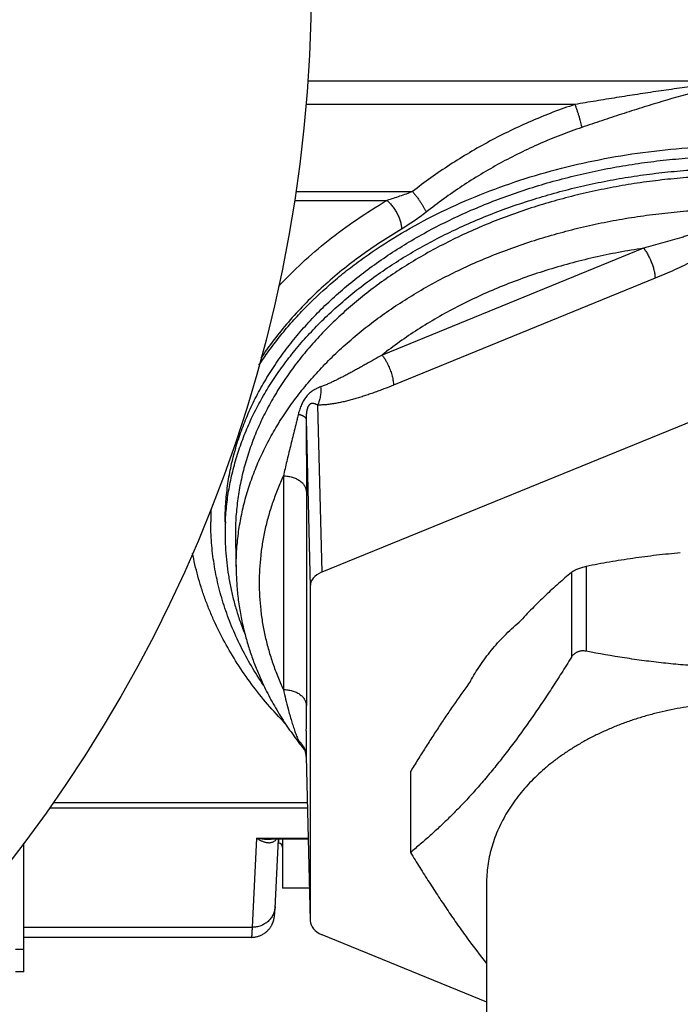
# Model space of a CAD drawing. Units: inches. Extents: x 0 to 22.3, y -0.1 to 17.2.
# Drawn here: x 11.1 to 11.7, y 6.6 to 7.5 of the extents above; entities that cross this region are included whole.
import ezdxf

# ---------------------------------------------------------------- set-up
doc = ezdxf.new("R2010")
doc.units = ezdxf.units.IN
doc.header["$LTSCALE"] = 1.21
doc.header["$MEASUREMENT"] = 0
doc.layers.get('0').update_dxf_attribs({"linetype": 'CONTINUOUS'})
for name, color, linetype in [('AXIS', 7, 'CONTINUOUS'), ('DIMENSIONS', 7, 'CONTINUOUS'), ('ROUNDS', 7, 'CONTINUOUS')]:
    doc.layers.add(name, color=color, linetype=linetype)
doc.styles.get("Standard").update_dxf_attribs({"font": 'txt', "width": 0.8})
doc.dimstyles.new('DIMSTYLE_4', dxfattribs={"dimtxt": 0.125, "dimasz": 0.1875, "dimexe": 0.125, "dimexo": 0.0625, "dimgap": 0.0625, "dimtad": 0, "dimtih": 1, "dimtoh": 1, "dimdec": 0, "dimlfac": 2, "dimzin": 4, "dimdsep": 46, "dimtxsty": 'STANDARD', "dimblk": '_FILLED', "dimblk1": '_FILLED', "dimblk2": '_FILLED', "dimcen": 0.09, "dimadec": 0, "dimazin": 0, "dimtp": 0.5, "dimtm": 0.5, "dimtfac": 1, "dimtdec": 0, "dimtofl": 0, "dimtmove": 0, "dimatfit": 3, "dimldrblk": '_FILLED', "dimfxl": 1, "dimtolj": 1, "dimtzin": 4, "dimarcsym": 0})

# ---------------------------------------------------------------- blocks, each defined once
blk = doc.blocks.new('*D14')
at = {"layer": 'DIMENSIONS', "color": 2, "linetype": 'CONTINUOUS'}
for p, q in [((10.82631, 6.80157), (11.63677, 5.99111)), ((10.09622, 5.96645), (10.09622, 5.35299))]:
    blk.add_line(p, q, dxfattribs=at)
for start, end in [(298.82259, 315), (270, 286.45533)]:
    blk.add_arc((10.09622, 7.53166), 2.05367, start, end, dxfattribs=at)
for points in [[(11.43095, 5.93002), (11.54838, 6.07949), (11.38882, 5.97618)], [(10.2821, 5.51776), (10.09622, 5.47799), (10.28495, 5.45533)]]:
    blk.add_solid(points, dxfattribs=at)
blk = doc.blocks.new('_FILLED')
at = {"color": 0, "linetype": 'BYBLOCK'}
blk.add_solid([(0, 0), (-1, 0.1667), (-1, -0.1667)], dxfattribs=at)
blk = doc.blocks.new('*D15')
at = {"layer": 'DIMENSIONS', "color": 2, "linetype": 'CONTINUOUS'}
for p, q in [((10.82631, 8.26174), (12.03206, 9.46749)), ((10.82631, 6.80157), (12.03206, 5.59582))]:
    blk.add_line(p, q, dxfattribs=at)
for start, end in [(2.74227, 45), (315, 357.25773)]:
    blk.add_arc((10.09622, 7.53166), 2.61269, start, end, dxfattribs=at)
for points in [[(12.09429, 9.26314), (11.94367, 9.3791), (12.04854, 9.22056)], [(12.04854, 5.84275), (11.94367, 5.68421), (12.09429, 5.80017)]]:
    blk.add_solid(points, dxfattribs=at)

msp = doc.modelspace()

# ---------------------------------------------------------------- linework, layer by layer
at = {"color": 9, "linetype": 'CONTINUOUS'}
for p, q in [((11.33156, 7.34101), (11.412, 7.34101)), ((11.33274, 7.34863), (11.43426, 7.34863)), ((11.3517, 7.16299), (11.35526, 7.01747)), ((11.3417, 7.15075), (11.34526, 7.00523)), ((11.3417, 6.8572), (11.34526, 6.71458)), ((11.11856, 6.81244), (11.34282, 6.81244)), ((11.12189, 6.8172), (11.3427, 6.8172)), ((11.09622, 6.70867), (11.29476, 6.70867))]:
    msp.add_line(p, q, dxfattribs=at)
at = {"color": 7, "linetype": 'CONTINUOUS'}
for p, q in [((11.71122, 7.16279), (11.35526, 7.01747)), ((11.34526, 7.00523), (11.34526, 6.71458)), ((11.43255, 6.84411), (11.43255, 6.77378)), ((11.34526, 6.71458), (11.34526, 6.71433)), ((11.35526, 6.70234), (11.49872, 6.64377))]:
    msp.add_line(p, q, dxfattribs=at)
msp.add_circle((10.09622, 7.53166), 1.25, dxfattribs=at)
for centre, radius, start, end in [((11.49017, 7.06143), 0.23145, 177.12824, 179.12384), ((11.48995, 7.06143), 0.23123, 179.12394, 179.99995), ((11.50071, 7.05082), 0.22053, 180.00005, 181.41486)]:
    msp.add_arc(centre, radius, start, end, dxfattribs=at)
for centre, start_param, end_param in [((11.36526, 7.00522), 2.094747, 3.141768), ((11.36526, 6.71459), -3.124107, -2.094747)]:
    msp.add_ellipse(centre, major_axis=(0.02, 0), ratio=0.707035, start_param=start_param, end_param=end_param, dxfattribs=at)
for points, knots in [([(11.3007, 7.19757), (11.30344, 7.2018), (11.30918, 7.21018), (11.31846, 7.22239), (11.32847, 7.23432), (11.34286, 7.24991), (11.35853, 7.26472), (11.37534, 7.27869), (11.39324, 7.29234), (11.41711, 7.30834), (11.44772, 7.32564), (11.48029, 7.34105), (11.51458, 7.35445), (11.55035, 7.36575), (11.58733, 7.37487), (11.62527, 7.38175), (11.66389, 7.38634), (11.70293, 7.3886), (11.74209, 7.38852), (11.78111, 7.38611), (11.8197, 7.38137), (11.85758, 7.37434), (11.89449, 7.36507), (11.93017, 7.35363), (11.96435, 7.34009), (11.9968, 7.32456), (12.02728, 7.30714), (12.05102, 7.29104), (12.06881, 7.27732), (12.08551, 7.26329), (12.10107, 7.24842), (12.11533, 7.23276), (12.12525, 7.2208), (12.13443, 7.20855), (12.14288, 7.19604), (12.15057, 7.18328), (12.15749, 7.1703), (12.16362, 7.15713), (12.16896, 7.14378), (12.17349, 7.13029), (12.17722, 7.11666), (12.18012, 7.10294), (12.1822, 7.08915), (12.18344, 7.0753), (12.18372, 7.06605), (12.18372, 7.06143)], [0, 0, 0, 0, 0.013683, 0.027562, 0.041645, 0.055938, 0.085169, 0.100117, 0.115284, 0.146265, 0.178086, 0.210696, 0.244024, 0.277986, 0.312482, 0.347403, 0.382633, 0.418048, 0.453523, 0.48893, 0.524143, 0.55904, 0.593503, 0.627426, 0.660709, 0.693269, 0.725036, 0.75596, 0.771099, 0.786018, 0.815191, 0.829456, 0.843512, 0.857365, 0.871022, 0.884496, 0.897798, 0.910941, 0.923942, 0.936817, 0.949586, 0.962267, 0.974882, 0.987452, 1, 1, 1, 1]), ([(12.16227, 7.05082), (12.16227, 7.05593), (12.16191, 7.06615), (12.16032, 7.08144), (12.15766, 7.09665), (12.15395, 7.11176), (12.14919, 7.12671), (12.14341, 7.14148), (12.1366, 7.15603), (12.1288, 7.17032), (12.12001, 7.18433), (12.11026, 7.19801), (12.09958, 7.21133), (12.08995, 7.22206), (12.08182, 7.23044), (12.07333, 7.23875), (12.06217, 7.24885), (12.04802, 7.26044), (12.03309, 7.27152), (12.0174, 7.28208), (12.001, 7.29207), (11.98393, 7.30148), (11.96623, 7.31029), (11.94794, 7.31848), (11.9291, 7.32602), (11.90977, 7.33289), (11.88998, 7.33909), (11.86978, 7.3446), (11.84923, 7.3494), (11.82837, 7.35348), (11.80725, 7.35683), (11.78592, 7.35944), (11.76444, 7.36131), (11.74286, 7.36244), (11.72122, 7.36282), (11.69958, 7.36244), (11.678, 7.36131), (11.65652, 7.35944), (11.63519, 7.35683), (11.61407, 7.35348), (11.59321, 7.3494), (11.57266, 7.3446), (11.55246, 7.33909), (11.53267, 7.33289), (11.51334, 7.32602), (11.4945, 7.31848), (11.47621, 7.31029), (11.45851, 7.30148), (11.44144, 7.29207), (11.42504, 7.28208), (11.40935, 7.27152), (11.39442, 7.26044), (11.38027, 7.24885), (11.36911, 7.23875), (11.36062, 7.23044), (11.35249, 7.22206), (11.34286, 7.21133), (11.33218, 7.19801), (11.32243, 7.18433), (11.31364, 7.17032), (11.30584, 7.15603), (11.29903, 7.14148), (11.29325, 7.12671), (11.28849, 7.11176), (11.28478, 7.09665), (11.28213, 7.08144), (11.28053, 7.06615), (11.28017, 7.05593), (11.28017, 7.05082)], [0, 0, 0, 0, 0.012853, 0.025737, 0.038683, 0.051719, 0.064873, 0.078171, 0.091638, 0.105294, 0.119159, 0.133247, 0.147573, 0.162145, 0.169527, 0.176974, 0.19206, 0.207408, 0.223016, 0.238881, 0.254999, 0.271361, 0.287958, 0.30478, 0.321812, 0.339041, 0.356451, 0.374024, 0.391744, 0.409589, 0.427542, 0.44558, 0.463684, 0.481831, 0.5, 0.518169, 0.536316, 0.55442, 0.572458, 0.590411, 0.608256, 0.625976, 0.643549, 0.660959, 0.678188, 0.69522, 0.712042, 0.728639, 0.745001, 0.761119, 0.776984, 0.792592, 0.80794, 0.823026, 0.830473, 0.837855, 0.852427, 0.866753, 0.880841, 0.894706, 0.908362, 0.921829, 0.935127, 0.948281, 0.961317, 0.974263, 0.987147, 1, 1, 1, 1]), ([(11.30471, 6.91926), (11.30097, 6.92473), (11.29393, 6.93582), (11.28462, 6.95301), (11.27669, 6.97054), (11.27016, 6.98837), (11.26506, 7.00643), (11.26141, 7.02466), (11.25921, 7.04302), (11.25872, 7.0553), (11.25872, 7.06143)], [0, 0, 0, 0, 0.130951, 0.259651, 0.386332, 0.511265, 0.634754, 0.757133, 0.878757, 1, 1, 1, 1]), ([(11.48483, 6.92266), (11.48033, 6.91657), (11.47366, 6.90726), (11.46495, 6.8946), (11.4584, 6.88483), (11.45188, 6.87488), (11.44539, 6.86476), (11.43894, 6.8545), (11.43467, 6.84759), (11.43255, 6.84411)], [0, 0, 0, 0, 0.240738, 0.363806, 0.488461, 0.61455, 0.741926, 0.870451, 1, 1, 1, 1]), ([(11.94372, 6.74677), (11.94372, 6.74934), (11.94354, 6.7545), (11.94274, 6.76221), (11.9414, 6.76989), (11.93952, 6.77751), (11.93712, 6.78505), (11.93421, 6.7925), (11.93077, 6.79984), (11.92683, 6.80705), (11.9224, 6.81412), (11.91748, 6.82102), (11.91209, 6.82774), (11.90624, 6.83427), (11.89995, 6.84058), (11.89322, 6.84667), (11.88609, 6.85251), (11.87855, 6.85811), (11.87064, 6.86343), (11.86237, 6.86847), (11.85375, 6.87322), (11.84482, 6.87766), (11.8356, 6.88179), (11.82609, 6.8856), (11.81634, 6.88907), (11.80635, 6.89219), (11.79617, 6.89497), (11.7858, 6.89739), (11.77527, 6.89945), (11.76462, 6.90114), (11.75386, 6.90246), (11.74302, 6.9034), (11.73214, 6.90397), (11.72122, 6.90416), (11.71031, 6.90397), (11.69942, 6.9034), (11.68858, 6.90246), (11.67782, 6.90114), (11.66717, 6.89945), (11.65664, 6.89739), (11.64627, 6.89497), (11.63609, 6.89219), (11.6261, 6.88907), (11.61635, 6.8856), (11.60685, 6.88179), (11.59762, 6.87766), (11.58869, 6.87322), (11.58007, 6.86847), (11.5718, 6.86343), (11.56389, 6.85811), (11.55635, 6.85251), (11.54922, 6.84667), (11.54249, 6.84058), (11.5362, 6.83427), (11.53035, 6.82774), (11.52496, 6.82102), (11.52004, 6.81412), (11.51561, 6.80705), (11.51167, 6.79984), (11.50824, 6.7925), (11.50532, 6.78505), (11.50292, 6.77751), (11.50105, 6.76989), (11.49971, 6.76221), (11.4989, 6.7545), (11.49872, 6.74934), (11.49872, 6.74677)], [0, 0, 0, 0, 0.012853, 0.025737, 0.038683, 0.051719, 0.064873, 0.078172, 0.091638, 0.105295, 0.119159, 0.133247, 0.147573, 0.162146, 0.176973, 0.19206, 0.207407, 0.223015, 0.238881, 0.254998, 0.27136, 0.287958, 0.304779, 0.321812, 0.339041, 0.35645, 0.374024, 0.391743, 0.409589, 0.427541, 0.44558, 0.463684, 0.481831, 0.5, 0.518169, 0.536316, 0.55442, 0.572459, 0.590411, 0.608257, 0.625976, 0.64355, 0.660959, 0.678188, 0.695221, 0.712042, 0.72864, 0.745002, 0.761119, 0.776985, 0.792593, 0.80794, 0.823027, 0.837854, 0.852427, 0.866753, 0.880841, 0.894705, 0.908362, 0.921828, 0.935127, 0.948281, 0.961317, 0.974263, 0.987147, 1, 1, 1, 1])]:
    msp.add_open_spline(points, degree=3, knots=knots, dxfattribs=at)
at = {"layer": 'AXIS', "color": 9, "linetype": 'CONTINUOUS'}
for p, q in [((11.3432, 7.4451), (11.72122, 7.4451)), ((11.57561, 7.42443), (11.3416, 7.42443)), ((11.63538, 7.29936), (11.40778, 7.20645)), ((11.64538, 7.27322), (11.41778, 7.18031)), ((11.3417, 7.15075), (11.34194, 7.08742)), ((11.32194, 7.10131), (11.32194, 6.91548)), ((11.34194, 7.08742), (11.34194, 6.90159)), ((11.34191, 6.87962), (11.34178, 6.86118)), ((11.34178, 6.86118), (11.3417, 6.8572)), ((11.3417, 6.8572), (11.3417, 6.85722)), ((11.29849, 6.78626), (11.29476, 6.70867)), ((11.29849, 6.78626), (11.34347, 6.78626)), ((11.09622, 6.68929), (11.08872, 6.68929))]:
    msp.add_line(p, q, dxfattribs=at)
at = {"layer": 'AXIS', "color": 7, "linetype": 'CONTINUOUS'}
for p, q in [((11.27122, 7.06143), (11.27122, 7.05082)), ((11.28024, 7.04538), (11.28094, 7.01686)), ((11.33998, 6.8634), (11.34039, 6.86289)), ((11.3417, 6.8574), (11.3417, 6.85721)), ((11.3417, 6.85721), (11.34526, 6.71458)), ((11.3435, 6.78517), (11.31132, 6.78517)), ((11.31467, 6.72516), (11.31755, 6.78517)), ((11.32122, 6.78517), (11.32122, 6.74265)), ((11.09622, 6.66991), (11.09622, 6.7817)), ((11.31739, 6.78178), (11.31772, 6.78178)), ((11.34456, 6.74265), (11.32122, 6.74265)), ((11.49872, 6.74677), (11.49872, 6.42857)), ((11.31454, 6.72285), (11.31459, 6.72383)), ((11.31459, 6.72383), (11.31467, 6.72516)), ((11.31412, 6.71806), (11.31416, 6.71832)), ((11.31416, 6.71832), (11.31419, 6.71858)), ((11.31419, 6.71858), (11.31421, 6.71883)), ((11.31421, 6.71883), (11.31424, 6.71908)), ((11.31424, 6.71908), (11.31427, 6.71932)), ((11.31427, 6.71932), (11.31429, 6.71957)), ((11.31429, 6.71957), (11.31433, 6.71996)), ((11.31433, 6.71996), (11.31436, 6.72035)), ((11.31436, 6.72035), (11.31439, 6.72077)), ((11.31439, 6.72077), (11.31444, 6.72135)), ((11.31444, 6.72135), (11.31448, 6.72198)), ((11.31448, 6.72198), (11.31454, 6.72285)), ((11.2941, 6.6999), (11.09622, 6.6999)), ((11.09622, 6.6699), (11.08872, 6.6699))]:
    msp.add_line(p, q, dxfattribs=at)
for points in [[(11.34008, 6.86348), (11.34008, 6.86349), (11.34008, 6.86348), (11.34009, 6.86346), (11.34011, 6.86344), (11.34013, 6.8634), (11.34016, 6.86335), (11.34019, 6.86329), (11.34023, 6.86322), (11.34028, 6.86313), (11.34033, 6.86304), (11.34038, 6.86293)], [(11.34038, 6.86293), (11.34044, 6.86281), (11.3405, 6.86267), (11.34057, 6.86253), (11.34063, 6.86237), (11.3407, 6.8622), (11.34077, 6.86202), (11.34085, 6.86183), (11.34092, 6.86163), (11.34099, 6.86142), (11.34106, 6.8612), (11.34113, 6.86096), (11.3412, 6.86072), (11.34126, 6.86046), (11.34133, 6.8602), (11.34139, 6.85993), (11.34144, 6.85964), (11.3415, 6.85935), (11.34154, 6.85905), (11.34159, 6.85873), (11.34162, 6.85841), (11.34165, 6.85808), (11.34168, 6.85774), (11.3417, 6.8574)], [(11.2941, 6.6999), (11.29439, 6.69991), (11.29508, 6.69993), (11.29576, 6.69997), (11.29644, 6.70004), (11.2971, 6.70013), (11.29775, 6.70024), (11.2984, 6.70037), (11.29903, 6.70052), (11.29965, 6.70069), (11.30026, 6.70087), (11.30086, 6.70108), (11.30144, 6.7013), (11.30201, 6.70153), (11.30257, 6.70178), (11.30311, 6.70204), (11.30364, 6.70232), (11.30415, 6.70261), (11.30465, 6.70291), (11.30514, 6.70322), (11.30561, 6.70354), (11.30606, 6.70387), (11.3065, 6.7042), (11.30693, 6.70455), (11.30734, 6.7049), (11.30773, 6.70526), (11.30811, 6.70562), (11.30848, 6.70599), (11.30883, 6.70636), (11.30916, 6.70673), (11.30949, 6.70711), (11.30979, 6.70748), (11.31009, 6.70786), (11.31037, 6.70824), (11.31063, 6.70862), (11.31088, 6.709), (11.31112, 6.70937), (11.31135, 6.70974), (11.31156, 6.71011), (11.31176, 6.71048), (11.31195, 6.71083), (11.31212, 6.71118), (11.31228, 6.71152), (11.31243, 6.71184), (11.31257, 6.71216), (11.3127, 6.71247), (11.31281, 6.71276), (11.31292, 6.71304), (11.31302, 6.71332), (11.31311, 6.71359), (11.3132, 6.71385), (11.31328, 6.71411), (11.31336, 6.71436), (11.31343, 6.71462), (11.3135, 6.71486), (11.31356, 6.7151), (11.31362, 6.71534), (11.31368, 6.71556), (11.31373, 6.71578), (11.31377, 6.71599), (11.31381, 6.71619), (11.31385, 6.71638), (11.31389, 6.71656), (11.31392, 6.71674), (11.31395, 6.7169), (11.31398, 6.71706), (11.314, 6.71722), (11.31402, 6.71737), (11.31405, 6.71751), (11.31407, 6.71766), (11.31409, 6.7178), (11.31412, 6.71806)]]:
    msp.add_lwpolyline(points, dxfattribs=at)
at = {"layer": 'AXIS', "color": 9, "linetype": 'CONTINUOUS'}
for centre, radius, start, end in [((11.49006, 7.06496), 0.23133, 178.1072, 179.99969), ((11.50109, 7.02229), 0.22021, 180.00015, 181.41439), ((11.71559, 7.00216), 0.40308, 192.41807, 194.88345), ((11.64096, 6.98235), 0.32586, 194.8878, 196.80855), ((4.20099, 6.89997), 7.14095, 359.836707, 0.012949), ((11.43606, 6.93849), 0.1219, 218.01916, 218.2633), ((11.32337, 6.8569), 0.01834, 0.9841, 17.02561), ((11.31135, 6.85453), 0.06936, 269.82361, 269.99852)]:
    msp.add_arc(centre, radius, start, end, dxfattribs=at)
at = {"layer": 'AXIS', "color": 7, "linetype": 'CONTINUOUS'}
msp.add_arc((11.49631, 7.05082), 0.22509, 177.30165, 179.99986, dxfattribs=at)
at = {"layer": 'AXIS', "color": 9, "linetype": 'CONTINUOUS'}
for points, knots in [([(11.72122, 7.4451), (11.70905, 7.44386), (11.69082, 7.44176), (11.66654, 7.43856), (11.64832, 7.43599), (11.63012, 7.43326), (11.61193, 7.4304), (11.59376, 7.42744), (11.58166, 7.42544), (11.57561, 7.42443)], [0, 0, 0, 0, 0.249428, 0.374364, 0.49942, 0.624563, 0.749751, 0.874924, 1, 1, 1, 1]), ([(11.72122, 7.4451), (11.71536, 7.44385), (11.70365, 7.44121), (11.68024, 7.43535), (11.65693, 7.42875), (11.6337, 7.4216), (11.61629, 7.41601), (11.59894, 7.41026), (11.5874, 7.40636), (11.58164, 7.40442)], [0, 0, 0, 0, 0.123494, 0.247625, 0.497515, 0.623077, 0.748843, 0.874585, 1, 1, 1, 1]), ([(11.57561, 7.42443), (11.56919, 7.42229), (11.55647, 7.41775), (11.53771, 7.41012), (11.51933, 7.4017), (11.50137, 7.39252), (11.48384, 7.38261), (11.46679, 7.37199), (11.45023, 7.3607), (11.43953, 7.35272), (11.43426, 7.34863)], [0, 0, 0, 0, 0.125845, 0.251476, 0.376877, 0.502033, 0.626932, 0.751564, 0.875922, 1, 1, 1, 1]), ([(11.57561, 7.42443), (11.57593, 7.42356), (11.57656, 7.42181), (11.57748, 7.41915), (11.57836, 7.41646), (11.57919, 7.4138), (11.57994, 7.41123), (11.58061, 7.40879), (11.58118, 7.40654), (11.5815, 7.4051), (11.58164, 7.40442)], [0, 0, 0, 0, 0.132216, 0.267715, 0.403786, 0.5377, 0.666774, 0.788428, 0.900238, 1, 1, 1, 1]), ([(11.58164, 7.40442), (11.57549, 7.40234), (11.56327, 7.39792), (11.54528, 7.39049), (11.52766, 7.3823), (11.51043, 7.37338), (11.49364, 7.36374), (11.4773, 7.35342), (11.46144, 7.34245), (11.4512, 7.3347), (11.44616, 7.33073)], [0, 0, 0, 0, 0.12577, 0.251344, 0.376709, 0.50185, 0.626757, 0.751421, 0.875837, 1, 1, 1, 1]), ([(11.31765, 7.26611), (11.32424, 7.27322), (11.33818, 7.28708), (11.36089, 7.30647), (11.38555, 7.32462), (11.403, 7.3357), (11.412, 7.34101)], [0, 0, 0, 0, 0.240523, 0.487376, 0.740573, 1, 1, 1, 1]), ([(11.43426, 7.34863), (11.43242, 7.34791), (11.42872, 7.34652), (11.42315, 7.34455), (11.41758, 7.34271), (11.41386, 7.34156), (11.412, 7.34101)], [0, 0, 0, 0, 0.252667, 0.503795, 0.753042, 1, 1, 1, 1]), ([(11.412, 7.34101), (11.41243, 7.34065), (11.41329, 7.33988), (11.41453, 7.33862), (11.41575, 7.33725), (11.41693, 7.33578), (11.41806, 7.33423), (11.41914, 7.3326), (11.42015, 7.33093), (11.42108, 7.32921), (11.42192, 7.32747), (11.42267, 7.32572), (11.42331, 7.32399), (11.42385, 7.32228), (11.42428, 7.32062), (11.42459, 7.31902), (11.42477, 7.31749), (11.42482, 7.3165), (11.42482, 7.31602)], [0, 0, 0, 0, 0.058714, 0.12013, 0.183838, 0.249392, 0.316312, 0.384096, 0.452229, 0.520188, 0.587457, 0.653527, 0.71791, 0.780147, 0.839815, 0.896542, 0.950015, 1, 1, 1, 1]), ([(11.43426, 7.34863), (11.43492, 7.34788), (11.4362, 7.34635), (11.43806, 7.34399), (11.43955, 7.34198), (11.44069, 7.34036), (11.44175, 7.33879), (11.44297, 7.33689), (11.44407, 7.33501), (11.44484, 7.33358), (11.44534, 7.33258), (11.44578, 7.33164), (11.44604, 7.33103), (11.44616, 7.33073)], [0, 0, 0, 0, 0.137977, 0.278163, 0.417493, 0.485884, 0.552925, 0.681503, 0.800472, 0.855565, 0.907347, 0.955569, 1, 1, 1, 1]), ([(11.28088, 7.02229), (11.28088, 7.02739), (11.28123, 7.03759), (11.28283, 7.05286), (11.28548, 7.06805), (11.28918, 7.08313), (11.29393, 7.09806), (11.29971, 7.11281), (11.3065, 7.12733), (11.3143, 7.1416), (11.32307, 7.15558), (11.3328, 7.16924), (11.34347, 7.18254), (11.35307, 7.19326), (11.36119, 7.20163), (11.36967, 7.20992), (11.38081, 7.22), (11.39494, 7.23157), (11.40985, 7.24264), (11.42551, 7.25317), (11.44188, 7.26315), (11.45893, 7.27255), (11.4766, 7.28135), (11.49486, 7.28952), (11.51367, 7.29705), (11.53298, 7.30391), (11.55273, 7.3101), (11.5729, 7.3156), (11.59342, 7.32039), (11.61425, 7.32446), (11.63533, 7.32781), (11.65662, 7.33042), (11.68524, 7.33291), (11.70682, 7.33366), (11.72122, 7.33366)], [0, 0, 0, 0, 0.025707, 0.051475, 0.077366, 0.103438, 0.129747, 0.156344, 0.183278, 0.210591, 0.23832, 0.266497, 0.295148, 0.324294, 0.339059, 0.353952, 0.384125, 0.41482, 0.446037, 0.477768, 0.510003, 0.542728, 0.575923, 0.609566, 0.643631, 0.67809, 0.712909, 0.748057, 0.783496, 0.819187, 0.855093, 0.89117, 0.927378, 1, 1, 1, 1]), ([(11.44616, 7.33073), (11.44441, 7.32935), (11.44089, 7.32666), (11.43554, 7.32285), (11.4302, 7.31929), (11.42661, 7.31707), (11.42482, 7.31602)], [0, 0, 0, 0, 0.258208, 0.51171, 0.759385, 1, 1, 1, 1]), ([(11.42482, 7.31602), (11.41211, 7.30852), (11.39374, 7.29645), (11.37084, 7.27868), (11.35485, 7.26483), (11.33996, 7.25039), (11.32621, 7.23539), (11.31364, 7.21987), (11.30599, 7.20912), (11.30239, 7.20368)], [0, 0, 0, 0, 0.264172, 0.392736, 0.518888, 0.642636, 0.764019, 0.883107, 1, 1, 1, 1]), ([(11.70189, 7.32062), (11.70054, 7.32001), (11.69782, 7.31885), (11.6937, 7.31721), (11.68956, 7.31566), (11.6854, 7.31418), (11.68123, 7.31277), (11.67705, 7.31141), (11.67288, 7.31009), (11.66731, 7.30838), (11.66035, 7.30633), (11.65201, 7.30395), (11.64369, 7.30164), (11.63814, 7.30012), (11.63538, 7.29936)], [0, 0, 0, 0, 0.063503, 0.126919, 0.190212, 0.253365, 0.316371, 0.379226, 0.441932, 0.50449, 0.629173, 0.753301, 0.8769, 1, 1, 1, 1]), ([(11.71122, 7.30977), (11.70998, 7.30871), (11.70746, 7.30667), (11.70357, 7.30374), (11.6996, 7.30096), (11.69557, 7.2983), (11.69149, 7.29575), (11.68737, 7.29332), (11.68323, 7.29098), (11.67769, 7.28798), (11.67072, 7.28445), (11.6623, 7.28047), (11.65386, 7.27674), (11.6482, 7.27437), (11.64538, 7.27322)], [0, 0, 0, 0, 0.064502, 0.128888, 0.19306, 0.25696, 0.320554, 0.383828, 0.446775, 0.509398, 0.633699, 0.756822, 0.87888, 1, 1, 1, 1]), ([(11.63538, 7.29936), (11.62811, 7.29829), (11.61365, 7.29587), (11.59221, 7.29143), (11.57113, 7.28618), (11.55048, 7.28015), (11.53031, 7.27336), (11.50431, 7.26337), (11.48542, 7.25469), (11.47322, 7.24838)], [0, 0, 0, 0, 0.129155, 0.257434, 0.384671, 0.51071, 0.6354, 0.758604, 1, 1, 1, 1]), ([(11.63538, 7.29936), (11.63571, 7.29895), (11.63638, 7.29809), (11.63733, 7.29672), (11.63827, 7.29524), (11.63918, 7.29366), (11.64006, 7.29201), (11.64089, 7.29029), (11.64167, 7.28853), (11.6424, 7.28673), (11.64305, 7.28492), (11.64364, 7.28311), (11.64415, 7.28133), (11.64457, 7.27958), (11.64491, 7.27788), (11.64516, 7.27625), (11.64532, 7.27471), (11.64537, 7.2737), (11.64538, 7.27322)], [0, 0, 0, 0, 0.055797, 0.114848, 0.176722, 0.240946, 0.307011, 0.374385, 0.442517, 0.510847, 0.578813, 0.645855, 0.711428, 0.775006, 0.83609, 0.894219, 0.948974, 1, 1, 1, 1]), ([(11.47322, 7.24838), (11.46731, 7.24533), (11.45573, 7.23901), (11.43355, 7.22555), (11.41778, 7.21436), (11.40778, 7.20645)], [0, 0, 0, 0, 0.256299, 0.508508, 1, 1, 1, 1]), ([(11.40778, 7.20645), (11.40549, 7.20514), (11.40092, 7.20253), (11.39521, 7.1993), (11.39066, 7.19675), (11.38728, 7.19486), (11.3839, 7.193), (11.38054, 7.19117), (11.37719, 7.18938), (11.37386, 7.18763), (11.37055, 7.18594), (11.36725, 7.1843), (11.36398, 7.18274), (11.36073, 7.18127), (11.35803, 7.18014), (11.35589, 7.1793), (11.35482, 7.1789), (11.35429, 7.17872)], [0, 0, 0, 0, 0.131428, 0.26173, 0.326395, 0.390695, 0.454593, 0.518045, 0.581001, 0.643399, 0.705163, 0.7662, 0.82639, 0.885576, 0.943545, 0.971986, 1, 1, 1, 1]), ([(11.40778, 7.20645), (11.40804, 7.20613), (11.40856, 7.20546), (11.40931, 7.20442), (11.41006, 7.2033), (11.41079, 7.20212), (11.4115, 7.20089), (11.41244, 7.19916), (11.41309, 7.19782), (11.4135, 7.19691)], [0, 0, 0, 0, 0.110622, 0.226473, 0.347035, 0.471761, 0.600057, 0.731301, 1, 1, 1, 1]), ([(11.4135, 7.19691), (11.41382, 7.1962), (11.41444, 7.19475), (11.41527, 7.19255), (11.416, 7.19036), (11.41662, 7.18819), (11.41711, 7.18607), (11.41747, 7.18405), (11.41767, 7.18242), (11.41776, 7.18119), (11.41778, 7.18059), (11.41778, 7.18031)], [0, 0, 0, 0, 0.136706, 0.273234, 0.40792, 0.539139, 0.665332, 0.785046, 0.896968, 0.949662, 1, 1, 1, 1]), ([(11.35429, 7.17872), (11.35371, 7.17851), (11.35255, 7.17806), (11.35085, 7.17731), (11.34922, 7.17646), (11.34765, 7.1755), (11.34614, 7.17443), (11.3447, 7.17324), (11.34333, 7.17191), (11.34204, 7.17044), (11.34083, 7.16884), (11.33971, 7.16711), (11.33868, 7.16528), (11.33774, 7.16336), (11.3369, 7.16136), (11.33615, 7.1593), (11.3355, 7.15719), (11.33513, 7.15576), (11.33496, 7.15504)], [0, 0, 0, 0, 0.058463, 0.116151, 0.173385, 0.230537, 0.288025, 0.346283, 0.405719, 0.46664, 0.529194, 0.593356, 0.658958, 0.725756, 0.793486, 0.861905, 0.930801, 1, 1, 1, 1]), ([(11.41778, 7.18031), (11.41498, 7.17916), (11.41076, 7.17748), (11.40512, 7.17534), (11.4009, 7.17379), (11.39669, 7.1723), (11.39248, 7.17089), (11.38827, 7.16955), (11.38408, 7.1683), (11.37991, 7.16714), (11.37575, 7.16609), (11.37162, 7.16516), (11.36752, 7.16436), (11.36347, 7.16372), (11.35948, 7.16325), (11.35619, 7.16302), (11.35361, 7.16296), (11.35233, 7.16298), (11.3517, 7.16299)], [0, 0, 0, 0, 0.132287, 0.198023, 0.263439, 0.328494, 0.393144, 0.457335, 0.521008, 0.584092, 0.646505, 0.708151, 0.768916, 0.828663, 0.88723, 0.944418, 0.972428, 1, 1, 1, 1]), ([(11.35429, 7.17872), (11.35437, 7.17803), (11.35446, 7.17666), (11.35447, 7.17458), (11.35434, 7.17252), (11.35407, 7.17047), (11.35368, 7.16848), (11.35315, 7.16656), (11.3525, 7.16473), (11.35198, 7.16356), (11.3517, 7.16299)], [0, 0, 0, 0, 0.127794, 0.256387, 0.384963, 0.5127, 0.638798, 0.762499, 0.883103, 1, 1, 1, 1]), ([(11.3517, 7.16299), (11.35138, 7.16314), (11.3509, 7.16336), (11.35026, 7.16362), (11.34978, 7.16379), (11.34931, 7.16395), (11.34884, 7.16409), (11.34837, 7.1642), (11.34791, 7.16428), (11.34744, 7.16433), (11.34697, 7.16433), (11.3465, 7.16429), (11.34603, 7.16419), (11.34556, 7.16401), (11.3451, 7.16374), (11.34466, 7.16338), (11.34424, 7.16293), (11.34385, 7.16238), (11.3435, 7.16176), (11.34319, 7.16108), (11.34292, 7.16036), (11.34268, 7.1596), (11.34248, 7.15883), (11.34231, 7.15804), (11.34216, 7.15724), (11.34203, 7.15644), (11.3419, 7.15536), (11.34178, 7.15401), (11.3417, 7.15238), (11.3417, 7.15129), (11.3417, 7.15075)], [0, 0, 0, 0, 0.051141, 0.076012, 0.100424, 0.12439, 0.147931, 0.171077, 0.193884, 0.216436, 0.238873, 0.261409, 0.284373, 0.308221, 0.333526, 0.360871, 0.390663, 0.422956, 0.457443, 0.493621, 0.53098, 0.569113, 0.607736, 0.646659, 0.685758, 0.724963, 0.764224, 0.842811, 0.921416, 1, 1, 1, 1]), ([(11.33496, 7.15504), (11.33467, 7.15377), (11.33408, 7.15128), (11.3329, 7.14641), (11.33143, 7.14051), (11.32969, 7.1336), (11.32801, 7.12689), (11.32639, 7.12034), (11.32433, 7.11184), (11.32287, 7.10551), (11.32194, 7.10131)], [0, 0, 0, 0, 0.070323, 0.138951, 0.272012, 0.400545, 0.52546, 0.647411, 0.766898, 1, 1, 1, 1]), ([(11.33496, 7.15504), (11.33546, 7.15491), (11.33618, 7.15471), (11.33711, 7.1544), (11.33775, 7.15416), (11.33835, 7.15392), (11.3389, 7.15366), (11.33941, 7.1534), (11.33987, 7.15313), (11.34028, 7.15285), (11.34064, 7.15256), (11.34095, 7.15227), (11.34121, 7.15197), (11.34142, 7.15167), (11.34157, 7.15137), (11.34167, 7.15106), (11.3417, 7.15085), (11.3417, 7.15075)], [0, 0, 0, 0, 0.183278, 0.268836, 0.350136, 0.427065, 0.499535, 0.567497, 0.630943, 0.68992, 0.74454, 0.794995, 0.841582, 0.884722, 0.924989, 0.963122, 1, 1, 1, 1]), ([(11.32194, 7.10131), (11.32021, 7.09759), (11.31695, 7.0901), (11.31268, 7.07867), (11.30905, 7.06713), (11.30607, 7.0555), (11.30375, 7.04379), (11.30209, 7.03202), (11.3011, 7.02022), (11.30076, 7.0084), (11.3011, 6.99657), (11.30209, 6.98477), (11.30375, 6.97301), (11.30607, 6.9613), (11.30905, 6.94966), (11.31268, 6.93812), (11.31695, 6.92669), (11.32021, 6.9192), (11.32194, 6.91548)], [0, 0, 0, 0, 0.0641, 0.127578, 0.19051, 0.252978, 0.315069, 0.376873, 0.438485, 0.5, 0.561515, 0.623127, 0.684931, 0.747022, 0.80949, 0.872422, 0.9359, 1, 1, 1, 1]), ([(11.32194, 7.10131), (11.32323, 7.10131), (11.32516, 7.10118), (11.32768, 7.10074), (11.32951, 7.10028), (11.33127, 7.09971), (11.33294, 7.09901), (11.33451, 7.0982), (11.33596, 7.09729), (11.33728, 7.09628), (11.33846, 7.09519), (11.33931, 7.0942), (11.33992, 7.09338), (11.34045, 7.09256), (11.34102, 7.09149), (11.34144, 7.09037), (11.34168, 7.08947), (11.34186, 7.08856), (11.34193, 7.08788), (11.34194, 7.08742)], [0, 0, 0, 0, 0.144578, 0.216068, 0.286569, 0.355791, 0.423475, 0.489405, 0.553416, 0.615404, 0.675331, 0.733241, 0.761487, 0.789284, 0.843627, 0.896594, 0.922691, 0.948591, 1, 1, 1, 1]), ([(11.32363, 6.88581), (11.31833, 6.89126), (11.30817, 6.90238), (11.2942, 6.91985), (11.2817, 6.93787), (11.27072, 6.95638), (11.26283, 6.97223), (11.25733, 6.98508), (11.25362, 6.99476), (11.25032, 7.00452), (11.24742, 7.01434), (11.24494, 7.02421), (11.24355, 7.03084), (11.24293, 7.03416)], [0, 0, 0, 0, 0.133131, 0.263559, 0.391418, 0.516887, 0.640187, 0.701117, 0.761608, 0.8217, 0.881433, 0.940851, 1, 1, 1, 1]), ([(11.32194, 6.91548), (11.32323, 6.91548), (11.32516, 6.91535), (11.32768, 6.91491), (11.32951, 6.91445), (11.33127, 6.91387), (11.33294, 6.91318), (11.33451, 6.91237), (11.33596, 6.91146), (11.33728, 6.91045), (11.33846, 6.90936), (11.33931, 6.90837), (11.33992, 6.90755), (11.34045, 6.90673), (11.34102, 6.90566), (11.34144, 6.90454), (11.34168, 6.90364), (11.34186, 6.90273), (11.34193, 6.90204), (11.34194, 6.90159)], [0, 0, 0, 0, 0.144578, 0.216068, 0.286569, 0.355791, 0.423475, 0.489405, 0.553416, 0.615404, 0.675331, 0.733241, 0.761487, 0.789284, 0.843627, 0.896594, 0.922691, 0.948591, 1, 1, 1, 1]), ([(11.32902, 6.88812), (11.32948, 6.88657), (11.3302, 6.88429), (11.33119, 6.88128), (11.33193, 6.87911), (11.33268, 6.877), (11.33343, 6.87499), (11.33418, 6.87307), (11.3347, 6.87183), (11.33496, 6.87123)], [0, 0, 0, 0, 0.270288, 0.40164, 0.529949, 0.654708, 0.775264, 0.890754, 1, 1, 1, 1]), ([(11.33496, 6.87123), (11.33523, 6.8706), (11.3357, 6.86967), (11.33642, 6.86845), (11.33703, 6.8675), (11.3377, 6.86652), (11.33842, 6.86551), (11.3392, 6.86447), (11.33975, 6.86376), (11.34003, 6.8634)], [0, 0, 0, 0, 0.218461, 0.334162, 0.45495, 0.581409, 0.714097, 0.853503, 1, 1, 1, 1]), ([(11.33496, 6.87123), (11.33566, 6.87064), (11.33697, 6.86936), (11.33865, 6.86719), (11.33999, 6.86482), (11.34064, 6.86313), (11.3409, 6.86227)], [0, 0, 0, 0, 0.25229, 0.502962, 0.752125, 1, 1, 1, 1]), ([(11.29849, 6.78626), (11.29924, 6.78576), (11.30073, 6.78485), (11.30267, 6.78389), (11.30421, 6.78327), (11.30534, 6.78289), (11.30647, 6.78259), (11.3076, 6.78238), (11.30871, 6.78226), (11.30982, 6.78224), (11.31091, 6.78233), (11.31198, 6.78255), (11.31303, 6.78292), (11.31405, 6.78345), (11.31502, 6.7842), (11.31559, 6.78482), (11.31586, 6.78517)], [0, 0, 0, 0, 0.140709, 0.274176, 0.338358, 0.400934, 0.461995, 0.521668, 0.580129, 0.637631, 0.694537, 0.751376, 0.808929, 0.868336, 0.931247, 1, 1, 1, 1]), ([(11.29849, 6.78626), (11.30059, 6.78591), (11.30376, 6.78551), (11.30798, 6.78522), (11.31009, 6.78517), (11.31113, 6.78517)], [0, 0, 0, 0, 0.503095, 0.752338, 1, 1, 1, 1]), ([(11.31474, 6.72661), (11.31471, 6.72601), (11.31459, 6.72481), (11.31423, 6.72304), (11.3137, 6.72131), (11.31299, 6.71964), (11.31212, 6.71804), (11.31109, 6.71652), (11.30991, 6.71511), (11.3086, 6.71381), (11.30715, 6.71263), (11.3056, 6.71159), (11.30395, 6.7107), (11.30221, 6.70996), (11.30041, 6.70938), (11.29856, 6.70896), (11.29667, 6.70871), (11.2954, 6.70866), (11.29476, 6.70867)], [0, 0, 0, 0, 0.060789, 0.121636, 0.182613, 0.243776, 0.305176, 0.366855, 0.428842, 0.491159, 0.553811, 0.616794, 0.680092, 0.743675, 0.807508, 0.871542, 0.935726, 1, 1, 1, 1]), ([(11.29476, 6.70867), (11.29473, 6.70799), (11.29468, 6.70672), (11.2946, 6.70518), (11.29454, 6.70409), (11.2945, 6.70337), (11.29446, 6.70272), (11.29442, 6.70213), (11.29438, 6.70162), (11.29434, 6.70117), (11.2943, 6.70079), (11.29426, 6.70052), (11.29424, 6.70033), (11.29422, 6.70022), (11.2942, 6.70013), (11.29418, 6.70005), (11.29416, 6.69999), (11.29415, 6.69995), (11.29413, 6.69992), (11.29412, 6.69991), (11.29411, 6.69991), (11.29411, 6.6999), (11.2941, 6.6999)], [0, 0, 0, 0, 0.231645, 0.433287, 0.522738, 0.60456, 0.678721, 0.745194, 0.80395, 0.854969, 0.898238, 0.93375, 0.9486, 0.961516, 0.972504, 0.981577, 0.988754, 0.994081, 0.996085, 0.997687, 0.99895, 1, 1, 1, 1])]:
    msp.add_open_spline(points, degree=3, knots=knots, dxfattribs=at)
at = {"layer": 'AXIS', "color": 7, "linetype": 'CONTINUOUS'}
for points, knots in [([(11.27122, 7.06143), (11.27122, 7.06403), (11.27131, 7.06924), (11.27172, 7.07705), (11.2724, 7.08485), (11.27334, 7.09263), (11.27456, 7.1004), (11.27605, 7.10814), (11.2778, 7.11585), (11.27983, 7.12353), (11.28212, 7.13117), (11.28553, 7.14133), (11.29046, 7.15393), (11.29741, 7.16877), (11.30537, 7.18336), (11.31434, 7.19764), (11.32428, 7.2116), (11.33518, 7.2252), (11.345, 7.23615), (11.3533, 7.2447), (11.36196, 7.25317), (11.37335, 7.26348), (11.38778, 7.2753), (11.40302, 7.28661), (11.41903, 7.29738), (11.43576, 7.30757), (11.45317, 7.31718), (11.47124, 7.32617), (11.4899, 7.33452), (11.50912, 7.34221), (11.52885, 7.34923), (11.54904, 7.35555), (11.56965, 7.36117), (11.59062, 7.36606), (11.6119, 7.37023), (11.63345, 7.37365), (11.6552, 7.37631), (11.67712, 7.37822), (11.69914, 7.37937), (11.72122, 7.37976), (11.7433, 7.37937), (11.76532, 7.37822), (11.78724, 7.37631), (11.80899, 7.37365), (11.83054, 7.37023), (11.85183, 7.36606), (11.8728, 7.36117), (11.8934, 7.35555), (11.91359, 7.34923), (11.93332, 7.34221), (11.95254, 7.33452), (11.9712, 7.32617), (11.98927, 7.31718), (12.00668, 7.30757), (12.02341, 7.29738), (12.03942, 7.28661), (12.05466, 7.2753), (12.06909, 7.26348), (12.08048, 7.25317), (12.08914, 7.2447), (12.09744, 7.23615), (12.10726, 7.2252), (12.11816, 7.2116), (12.1281, 7.19764), (12.13707, 7.18336), (12.14503, 7.16877), (12.15198, 7.15393), (12.15691, 7.14133), (12.16032, 7.13117), (12.16261, 7.12353), (12.16464, 7.11585), (12.16639, 7.10814), (12.16788, 7.1004), (12.1691, 7.09263), (12.17005, 7.08485), (12.17072, 7.07705), (12.17113, 7.06924), (12.17122, 7.06403), (12.17122, 7.06143)], [0, 0, 0, 0, 0.006426, 0.012855, 0.019292, 0.025741, 0.032205, 0.038688, 0.045193, 0.051725, 0.058287, 0.064881, 0.078179, 0.091646, 0.105302, 0.119166, 0.133254, 0.147579, 0.162152, 0.169534, 0.17698, 0.192066, 0.207413, 0.223021, 0.238886, 0.255003, 0.271365, 0.287962, 0.304783, 0.321815, 0.339044, 0.356454, 0.374027, 0.391746, 0.409591, 0.427543, 0.445581, 0.463684, 0.481831, 0.5, 0.518169, 0.536316, 0.554419, 0.572457, 0.590409, 0.608254, 0.625973, 0.643546, 0.660956, 0.678185, 0.695217, 0.712038, 0.728635, 0.744997, 0.761114, 0.776979, 0.792587, 0.807934, 0.82302, 0.830466, 0.837848, 0.852421, 0.866746, 0.880834, 0.894698, 0.908354, 0.921821, 0.935119, 0.941713, 0.948275, 0.954807, 0.961312, 0.967795, 0.974259, 0.980708, 0.987145, 0.993574, 1, 1, 1, 1]), ([(11.27147, 7.06142), (11.27159, 7.06397), (11.27192, 7.06906), (11.27267, 7.07669), (11.27367, 7.0843), (11.27494, 7.0919), (11.27647, 7.09947), (11.27885, 7.10954), (11.28247, 7.12207), (11.28782, 7.1369), (11.29417, 7.15153), (11.30151, 7.16593), (11.30981, 7.18005), (11.31907, 7.19388), (11.32925, 7.20738), (11.34034, 7.22051), (11.35027, 7.23108), (11.35863, 7.23933), (11.36735, 7.2475), (11.37876, 7.25743), (11.39319, 7.26882), (11.40837, 7.27971), (11.42427, 7.29007), (11.44086, 7.29987), (11.45809, 7.3091), (11.47593, 7.31774), (11.49433, 7.32576), (11.51326, 7.33314), (11.53267, 7.33988), (11.55251, 7.34594), (11.57273, 7.35133), (11.59331, 7.35602), (11.61417, 7.36001), (11.63528, 7.36329), (11.65659, 7.36585), (11.67805, 7.36768), (11.69961, 7.36878), (11.72122, 7.36914), (11.74283, 7.36878), (11.76439, 7.36768), (11.78585, 7.36585), (11.80716, 7.36329), (11.82827, 7.36001), (11.84914, 7.35602), (11.86971, 7.35133), (11.88994, 7.34594), (11.90978, 7.33988), (11.92918, 7.33314), (11.94811, 7.32576), (11.96651, 7.31774), (11.98435, 7.3091), (12.00158, 7.29987), (12.01817, 7.29007), (12.03407, 7.27971), (12.04925, 7.26882), (12.06368, 7.25743), (12.07509, 7.2475), (12.08381, 7.23933), (12.09217, 7.23108), (12.1021, 7.22051), (12.11319, 7.20738), (12.12337, 7.19388), (12.13263, 7.18005), (12.14093, 7.16593), (12.14827, 7.15153), (12.15462, 7.1369), (12.15997, 7.12207), (12.16359, 7.10954), (12.16597, 7.09947), (12.1675, 7.0919), (12.16877, 7.0843), (12.16977, 7.07669), (12.17052, 7.06906), (12.17085, 7.06397), (12.17097, 7.06142)], [0, 0, 0, 0, 0.006407, 0.012823, 0.019251, 0.025695, 0.032159, 0.038646, 0.0517, 0.064884, 0.078223, 0.091737, 0.105447, 0.119367, 0.133513, 0.147894, 0.162521, 0.169928, 0.177399, 0.192529, 0.207914, 0.223552, 0.23944, 0.255571, 0.271939, 0.288533, 0.305342, 0.322354, 0.339554, 0.356928, 0.374458, 0.392127, 0.409918, 0.427811, 0.445785, 0.463822, 0.481901, 0.5, 0.518099, 0.536178, 0.554215, 0.572189, 0.590082, 0.607873, 0.625542, 0.643072, 0.660446, 0.677646, 0.694658, 0.711467, 0.728061, 0.744429, 0.76056, 0.776448, 0.792086, 0.807471, 0.822601, 0.830072, 0.837479, 0.852106, 0.866487, 0.880633, 0.894553, 0.908263, 0.921777, 0.935116, 0.9483, 0.961354, 0.967841, 0.974305, 0.980749, 0.987177, 0.993593, 1, 1, 1, 1]), ([(11.27122, 7.05082), (11.27122, 7.04713), (11.2714, 7.03974), (11.27222, 7.02867), (11.27359, 7.01762), (11.27549, 7.00662), (11.27794, 6.99567), (11.28093, 6.98478), (11.28445, 6.97398), (11.28713, 6.96687), (11.28856, 6.96333)], [0, 0, 0, 0, 0.12347, 0.24709, 0.371007, 0.495367, 0.620312, 0.74598, 0.872501, 1, 1, 1, 1]), ([(11.28094, 7.01686), (11.28106, 7.01236), (11.28154, 7.00337), (11.28306, 6.98993), (11.28536, 6.97655), (11.28741, 6.96772), (11.28856, 6.96333)], [0, 0, 0, 0, 0.248952, 0.498383, 0.748624, 1, 1, 1, 1]), ([(11.48483, 6.92266), (11.48607, 6.925), (11.48871, 6.92965), (11.49303, 6.93647), (11.49776, 6.94315), (11.50288, 6.94969), (11.50838, 6.95606), (11.51425, 6.96227), (11.52049, 6.9683), (11.52485, 6.97217), (11.52708, 6.97407)], [0, 0, 0, 0, 0.118981, 0.239523, 0.361724, 0.485669, 0.611423, 0.739041, 0.868559, 1, 1, 1, 1]), ([(11.28856, 6.96333), (11.28954, 6.95958), (11.2917, 6.9521), (11.29547, 6.94101), (11.29979, 6.93004), (11.30301, 6.92284), (11.30471, 6.91926)], [0, 0, 0, 0, 0.24766, 0.496744, 0.747459, 1, 1, 1, 1]), ([(11.30471, 6.91926), (11.30704, 6.91437), (11.31202, 6.90468), (11.3204, 6.89052), (11.3297, 6.8767), (11.33646, 6.86779), (11.33998, 6.8634)], [0, 0, 0, 0, 0.245354, 0.493632, 0.745104, 1, 1, 1, 1])]:
    msp.add_open_spline(points, degree=3, knots=knots, dxfattribs=at)
at = {"layer": 'AXIS', "color": 9, "linetype": 'CONTINUOUS'}
msp.add_open_spline([(11.3417, 6.85721), (11.3417, 6.85721), (11.3417, 6.85721), (11.3417, 6.8572)], degree=3, dxfattribs=at)
at = {"layer": 'ROUNDS', "color": 9, "linetype": 'CONTINUOUS'}
for p, q in [((11.57255, 7.01732), (11.57255, 6.94353)), ((11.58554, 7.02262), (11.58554, 6.94883)), ((11.31772, 6.78517), (11.31772, 6.78178))]:
    msp.add_line(p, q, dxfattribs=at)
at = {"layer": 'ROUNDS', "color": 7, "linetype": 'CONTINUOUS'}
msp.add_arc((11.31772, 6.77828), 0.0035, 0, 90, dxfattribs=at)
for points, knots in [([(11.66735, 7.03434), (11.66045, 7.03374), (11.64669, 7.03234), (11.62615, 7.02964), (11.60577, 7.02641), (11.59227, 7.02393), (11.58554, 7.02262)], [0, 0, 0, 0, 0.251323, 0.501821, 0.751393, 1, 1, 1, 1]), ([(11.57255, 7.01732), (11.56876, 7.01415), (11.56114, 7.00759), (11.54979, 6.99719), (11.53836, 6.986), (11.53085, 6.97814), (11.52708, 6.97407)], [0, 0, 0, 0, 0.235925, 0.480614, 0.735039, 1, 1, 1, 1]), ([(11.57255, 7.01732), (11.57272, 7.01745), (11.57307, 7.01773), (11.57363, 7.01813), (11.57425, 7.01853), (11.57492, 7.01893), (11.57564, 7.01932), (11.5764, 7.0197), (11.57721, 7.02007), (11.57834, 7.02055), (11.57984, 7.02111), (11.5817, 7.0217), (11.58361, 7.02221), (11.5849, 7.02249), (11.58554, 7.02262)], [0, 0, 0, 0, 0.045707, 0.094585, 0.146554, 0.201499, 0.259252, 0.319604, 0.382308, 0.447079, 0.581551, 0.720345, 0.860699, 1, 1, 1, 1]), ([(11.58554, 6.94883), (11.58491, 6.94896), (11.58363, 6.94912), (11.58202, 6.94911), (11.58075, 6.94895), (11.57982, 6.94877), (11.57892, 6.94852), (11.57804, 6.9482), (11.5772, 6.94782), (11.57639, 6.94737), (11.57562, 6.94686), (11.5749, 6.9463), (11.57423, 6.94567), (11.57361, 6.94501), (11.57305, 6.94429), (11.57271, 6.94379), (11.57255, 6.94353)], [0, 0, 0, 0, 0.129889, 0.258286, 0.321913, 0.385119, 0.447907, 0.510293, 0.572304, 0.633977, 0.695361, 0.75651, 0.817486, 0.878349, 0.939169, 1, 1, 1, 1]), ([(11.8569, 6.94883), (11.84581, 6.94667), (11.8291, 6.94373), (11.80667, 6.9405), (11.78972, 6.93846), (11.77268, 6.93684), (11.75557, 6.93565), (11.73841, 6.93493), (11.72122, 6.93469), (11.70403, 6.93493), (11.68687, 6.93565), (11.66976, 6.93684), (11.65272, 6.93846), (11.63578, 6.9405), (11.61335, 6.94373), (11.59663, 6.94667), (11.58554, 6.94883)], [0, 0, 0, 0, 0.124008, 0.186309, 0.248792, 0.311436, 0.374212, 0.437082, 0.5, 0.562918, 0.625788, 0.688564, 0.751208, 0.813691, 0.875992, 1, 1, 1, 1]), ([(11.57255, 6.94353), (11.56971, 6.93895), (11.56403, 6.92987), (11.55539, 6.91645), (11.54669, 6.90332), (11.53794, 6.89055), (11.52915, 6.87816), (11.52032, 6.8662), (11.51146, 6.85471), (11.50259, 6.84371), (11.49372, 6.83323), (11.48487, 6.82327), (11.47604, 6.81384), (11.46726, 6.80492), (11.45852, 6.79648), (11.44984, 6.78851), (11.44121, 6.78096), (11.43542, 6.77613), (11.43255, 6.77378)], [0, 0, 0, 0, 0.073113, 0.145356, 0.216589, 0.28666, 0.355411, 0.422688, 0.488346, 0.55227, 0.614376, 0.674626, 0.733027, 0.789626, 0.844507, 0.897779, 0.949566, 1, 1, 1, 1]), ([(11.43255, 6.77378), (11.43523, 6.7694), (11.4406, 6.76072), (11.44875, 6.74785), (11.45696, 6.73523), (11.46521, 6.7229), (11.47351, 6.71089), (11.48451, 6.69551), (11.49298, 6.68432), (11.49872, 6.67706)], [0, 0, 0, 0, 0.131337, 0.261322, 0.389747, 0.516378, 0.640969, 0.763265, 1, 1, 1, 1])]:
    msp.add_open_spline(points, degree=3, knots=knots, dxfattribs=at)

# ---------------------------------------------------------------- dimensions: what is measured, and where the dimension line sits
at = {"layer": 'DIMENSIONS', "color": 2, "linetype": 'CONTINUOUS'}
dim = msp.add_angular_dim_2l(base=(12.70891, 7.53166), line1=((10.76364, 6.86424), (10.78211, 6.84576)), line2=((10.76364, 8.19907), (10.78211, 8.21755)), text='4X <>', dimstyle='DIMSTYLE_4', dxfattribs=at)
dim.commit()
dim.dimension.update_dxf_attribs({"geometry": '*D15', "text_midpoint": (12.41724, 7.46916), "dimtype": 162})
dim = msp.add_angular_dim_2l(base=(10.88212, 5.63432), line1=((10.09622, 6.04949), (10.09622, 6.02895)), line2=((10.76759, 6.86028), (10.78211, 6.84576)), dimstyle='DIMSTYLE_4', dxfattribs=at)
dim.commit()
dim.dimension.update_dxf_attribs({"geometry": '*D14', "text_midpoint": (10.74046, 5.57182), "dimtype": 162})

doc.saveas('drawing.dxf')
